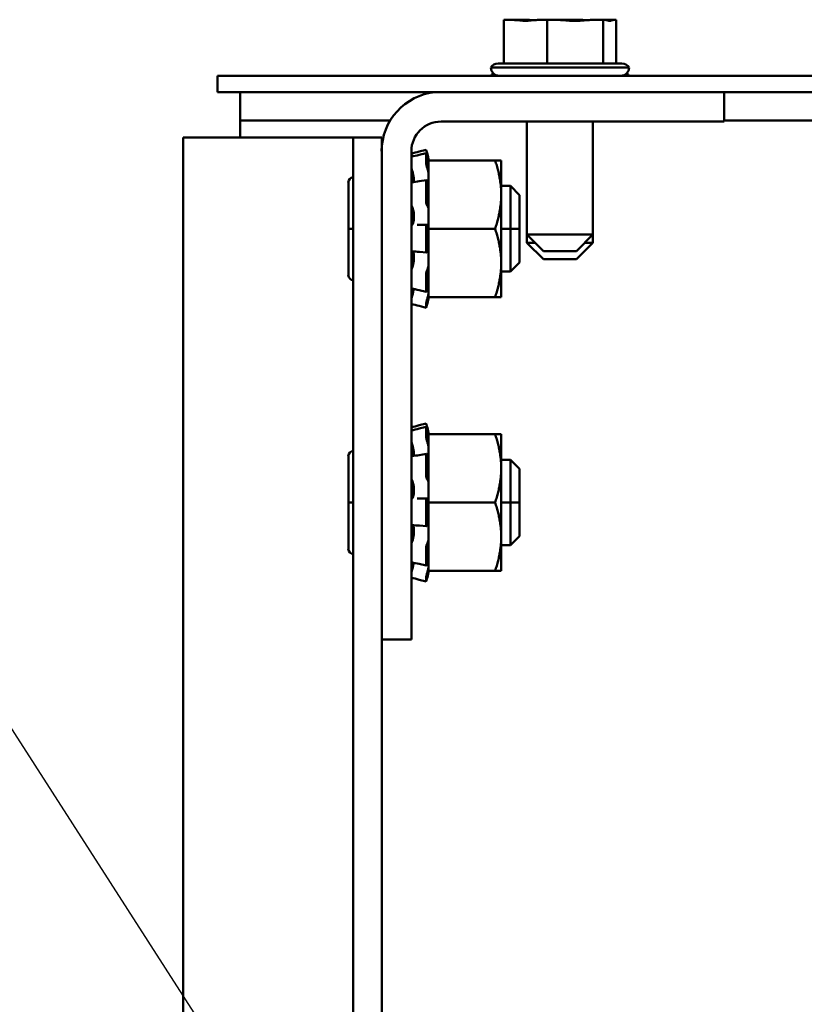
# Model space of a CAD drawing. Units: inches. Extents: x 3 to 140, y 2 to 109.
# Drawn here: x 117 to 120, y 90 to 93 of the extents above; entities that cross this region are included whole.
import ezdxf

# ---------------------------------------------------------------- set-up
doc = ezdxf.new("R2010")
doc.units = ezdxf.units.IN
doc.header["$LTSCALE"] = 6.5
doc.header["$MEASUREMENT"] = 0
doc.layers.add('Symbol (ANSI)', color=7, linetype='Continuous', lineweight=25)
doc.layers.add('Visible (ANSI)', color=7, linetype='Continuous', lineweight=50)
doc.styles.add('Note Text (ANSI)', font='tahoma.ttf')
doc.dimstyles.new('Default (ANSI)$7', dxfattribs={"dimscale": 6.5, "dimtxt": 0.12, "dimasz": 0.098425, "dimexe": 0.125, "dimexo": 0.0625, "dimgap": 0.031496, "dimtad": 0, "dimtih": 1, "dimtoh": 1, "dimrnd": 1e-08, "dimzin": 0, "dimdsep": 46, "dimtxsty": 'Note Text (ANSI)', "dimcen": 0.09, "dimdle": 0.393701, "dimclrd": 256, "dimclre": 256, "dimclrt": 256, "dimadec": 0, "dimazin": 1, "dimtfac": 1, "dimtofl": 0, "dimtmove": 0, "dimatfit": 3, "dimfxl": 1, "dimtolj": 1, "dimtzin": 4, "dimlwd": -1, "dimlwe": -1, "dimarcsym": 0})

msp = doc.modelspace()

# ---------------------------------------------------------------- linework, layer by layer
at = {"layer": 'Visible (ANSI)'}
for p, q in [((118.6483, 92.8449), (118.6312, 92.8449)), ((118.6312, 92.8449), (118.6312, 92.7149)), ((118.6919, 92.8449), (118.6645, 92.8449)), ((118.759, 92.8449), (118.7418, 92.8449)), ((118.7813, 92.8449), (118.759, 92.8449)), ((118.759, 92.8449), (118.759, 92.7149)), ((118.853, 92.8449), (118.8135, 92.8449)), ((118.9252, 92.8449), (118.9029, 92.8449)), ((118.9303, 92.8449), (118.9252, 92.8449)), ((118.9252, 92.8449), (118.9252, 92.7149)), ((118.9585, 92.8449), (118.9465, 92.8449)), ((118.9636, 92.8449), (118.9585, 92.8449)), ((118.9636, 92.8449), (118.9636, 92.7149)), ((118.5926, 92.7027), (119.0021, 92.7027)), ((118.6138, 92.7149), (118.981, 92.7149)), ((117.7818, 92.6783), (117.7818, 92.6297)), ((133.8286, 92.6783), (117.7818, 92.6783)), ((117.7818, 92.6297), (133.8286, 92.6297)), ((117.8492, 92.6297), (117.8492, 92.5452)), ((119.2841, 92.6297), (119.2841, 92.5425)), ((117.8492, 92.5452), (118.2937, 92.5452)), ((117.8492, 92.4949), (117.8492, 92.5452)), ((119.2841, 92.5425), (118.4446, 92.5425)), ((118.6995, 92.2071), (118.6995, 92.5425)), ((118.8953, 92.2071), (118.8953, 92.5425)), ((119.2841, 92.5452), (120.8323, 92.5452)), ((117.8492, 92.4949), (117.6802, 92.4949)), ((117.6802, 88.72), (117.6802, 92.4949)), ((117.8492, 92.4949), (118.0995, 92.4949)), ((118.184, 92.4949), (118.0995, 92.4949)), ((118.184, 92.4949), (118.2685, 92.4949)), ((118.184, 35.8912), (118.184, 92.4949)), ((118.2685, 92.4544), (118.2685, 92.4949)), ((118.2685, 91.0056), (118.2685, 92.4544)), ((118.3565, 92.4544), (118.3565, 91.0056)), ((118.4004, 92.459), (118.3793, 92.4534)), ((118.3793, 92.4437), (118.4005, 92.4492)), ((118.4004, 92.4191), (118.4004, 92.4488)), ((118.404, 92.4455), (118.4025, 92.4512)), ((118.4025, 92.4435), (118.404, 92.438)), ((118.4078, 92.4313), (118.404, 92.4455)), ((118.4078, 92.4313), (118.4078, 92.4313)), ((118.4078, 92.4274), (118.4078, 92.4313)), ((118.4078, 92.4274), (118.4078, 92.3575)), ((118.605, 92.4274), (118.4078, 92.4274)), ((118.6231, 92.4274), (118.605, 92.4274)), ((118.6231, 92.3259), (118.6231, 92.4274)), ((118.3575, 92.4025), (118.3565, 92.4025)), ((118.404, 92.4033), (118.4025, 92.4079)), ((118.1697, 92.3618), (118.1697, 92.2243)), ((118.364, 92.3714), (118.364, 92.3627)), ((118.38, 92.3652), (118.4012, 92.3688)), ((118.4004, 92.3048), (118.4004, 92.3655)), ((118.4025, 92.3671), (118.404, 92.3635)), ((118.4078, 92.2911), (118.4078, 92.3575)), ((118.6506, 92.3513), (118.6231, 92.3513)), ((118.6506, 92.3513), (118.6506, 92.2243)), ((118.6506, 92.2243), (118.6506, 92.3513)), ((118.6775, 92.3244), (118.6506, 92.3513)), ((118.6231, 92.1227), (118.6231, 92.3259)), ((118.6775, 92.3244), (118.6775, 92.2243)), ((118.6775, 92.3244), (118.6775, 92.2243)), ((118.404, 92.2927), (118.4025, 92.2944)), ((118.364, 92.2678), (118.364, 92.2519)), ((118.4078, 92.2911), (118.4078, 92.2243)), ((118.3812, 92.2359), (118.4024, 92.2362)), ((118.4025, 92.2362), (118.404, 92.2359)), ((118.1697, 92.2243), (118.184, 92.2243)), ((118.1697, 92.2243), (118.1697, 92.0868)), ((118.184, 92.2243), (118.1697, 92.2243)), ((118.4004, 92.1598), (118.4004, 92.2282)), ((118.4078, 92.2243), (118.4078, 92.1575)), ((118.605, 92.2243), (118.4078, 92.2243)), ((118.6506, 92.2243), (118.6231, 92.2243)), ((118.6231, 92.2243), (118.6506, 92.2243)), ((118.6775, 92.2243), (118.6506, 92.2243)), ((118.6506, 92.0973), (118.6506, 92.2243)), ((118.6506, 92.2243), (118.6506, 92.0973)), ((118.6506, 92.2243), (118.6775, 92.2243)), ((118.6775, 92.2243), (118.6775, 92.1242)), ((118.6775, 92.2243), (118.6775, 92.1242)), ((118.6995, 92.2071), (118.8953, 92.2071)), ((118.7482, 92.1583), (118.6995, 92.2071)), ((118.6995, 92.1827), (118.6995, 92.2071)), ((118.8466, 92.1583), (118.8953, 92.2071)), ((118.8953, 92.1827), (118.8953, 92.2071)), ((118.6995, 92.1827), (118.7239, 92.1827)), ((118.7482, 92.134), (118.6995, 92.1827)), ((118.8466, 92.134), (118.8953, 92.1827)), ((118.8709, 92.1827), (118.8953, 92.1827)), ((118.364, 92.1476), (118.364, 92.133)), ((118.4018, 92.1538), (118.3807, 92.1556)), ((118.404, 92.1559), (118.4025, 92.1542)), ((118.4078, 92.1568), (118.4078, 92.1575)), ((118.4078, 92.1568), (118.4078, 92.1568)), ((118.4078, 92.119), (118.4078, 92.1568)), ((118.8466, 92.1583), (118.7482, 92.1583)), ((118.4078, 92.1147), (118.4078, 92.119)), ((118.6231, 92.0212), (118.6231, 92.1227)), ((118.6775, 92.1242), (118.6506, 92.0973)), ((118.8466, 92.134), (118.7482, 92.134)), ((118.4004, 92.0394), (118.4004, 92.0894)), ((118.4025, 92.1007), (118.404, 92.1038)), ((118.4078, 92.088), (118.4078, 92.1147)), ((118.4078, 92.088), (118.4078, 92.0212)), ((118.6506, 92.0973), (118.6231, 92.0973)), ((118.3607, 92.0461), (118.3565, 92.0461)), ((118.4008, 92.0376), (118.3796, 92.0422)), ((118.404, 92.0453), (118.4025, 92.0408)), ((118.4004, 91.9896), (118.4004, 92.0022)), ((118.4025, 92.0125), (118.404, 92.0178)), ((118.404, 92.0031), (118.4025, 91.9974)), ((118.4078, 92.0173), (118.404, 92.0031)), ((118.4078, 92.0173), (118.4078, 92.0212)), ((118.605, 92.0212), (118.4078, 92.0212)), ((118.605, 92.0212), (118.6231, 92.0212)), ((118.4004, 91.9896), (118.3793, 91.9952)), ((118.4004, 91.6465), (118.3793, 91.6409)), ((118.3793, 91.6312), (118.4005, 91.6367)), ((118.4004, 91.6066), (118.4004, 91.6363)), ((118.404, 91.633), (118.4025, 91.6387)), ((118.4025, 91.631), (118.404, 91.6255)), ((118.4078, 91.6188), (118.404, 91.633)), ((118.404, 91.5908), (118.4025, 91.5954)), ((118.4078, 91.6188), (118.4078, 91.6188)), ((118.4078, 91.6149), (118.4078, 91.6188)), ((118.4078, 91.6149), (118.4078, 91.545)), ((118.605, 91.6149), (118.4078, 91.6149)), ((118.6231, 91.6149), (118.605, 91.6149)), ((118.6231, 91.5134), (118.6231, 91.6149)), ((118.3575, 91.59), (118.3565, 91.59)), ((118.1697, 91.5493), (118.1697, 91.4118)), ((118.364, 91.5589), (118.364, 91.5502)), ((118.38, 91.5527), (118.4012, 91.5563)), ((118.4004, 91.4923), (118.4004, 91.553)), ((118.4025, 91.5546), (118.404, 91.551)), ((118.4078, 91.4786), (118.4078, 91.545)), ((118.6506, 91.5388), (118.6231, 91.5388)), ((118.6506, 91.5388), (118.6506, 91.4118)), ((118.6506, 91.4118), (118.6506, 91.5388)), ((118.6775, 91.5119), (118.6506, 91.5388)), ((118.6231, 91.3102), (118.6231, 91.5134)), ((118.6775, 91.5119), (118.6775, 91.4118)), ((118.6775, 91.5119), (118.6775, 91.4118)), ((118.404, 91.4802), (118.4025, 91.4819)), ((118.4078, 91.4786), (118.4078, 91.4118)), ((118.364, 91.4553), (118.364, 91.4394)), ((118.3812, 91.4234), (118.4024, 91.4237)), ((118.4004, 91.3473), (118.4004, 91.4157)), ((118.4025, 91.4237), (118.404, 91.4234)), ((118.1697, 91.4118), (118.184, 91.4118)), ((118.1697, 91.4118), (118.1697, 91.2743)), ((118.184, 91.4118), (118.1697, 91.4118)), ((118.4078, 91.4118), (118.4078, 91.345)), ((118.605, 91.4118), (118.4078, 91.4118)), ((118.6506, 91.4118), (118.6231, 91.4118)), ((118.6231, 91.4118), (118.6506, 91.4118)), ((118.6775, 91.4118), (118.6506, 91.4118)), ((118.6506, 91.2848), (118.6506, 91.4118)), ((118.6506, 91.4118), (118.6506, 91.2848)), ((118.6506, 91.4118), (118.6775, 91.4118)), ((118.6775, 91.4118), (118.6775, 91.3117)), ((118.6775, 91.4118), (118.6775, 91.3117)), ((118.364, 91.3351), (118.364, 91.3205)), ((118.4018, 91.3413), (118.3807, 91.3431)), ((118.404, 91.3434), (118.4025, 91.3417)), ((118.4078, 91.3443), (118.4078, 91.345)), ((118.4078, 91.3443), (118.4078, 91.3443)), ((118.4078, 91.3065), (118.4078, 91.3443)), ((118.4078, 91.3022), (118.4078, 91.3065)), ((118.4078, 91.2755), (118.4078, 91.3022)), ((118.6231, 91.2087), (118.6231, 91.3102)), ((118.6775, 91.3117), (118.6506, 91.2848)), ((118.4004, 91.2269), (118.4004, 91.2769)), ((118.4025, 91.2882), (118.404, 91.2913)), ((118.4078, 91.2755), (118.4078, 91.2087)), ((118.6506, 91.2848), (118.6231, 91.2848)), ((118.3607, 91.2336), (118.3565, 91.2336)), ((118.4008, 91.2251), (118.3796, 91.2297)), ((118.404, 91.2328), (118.4025, 91.2283)), ((118.4004, 91.1771), (118.3793, 91.1827)), ((118.4004, 91.1771), (118.4004, 91.1897)), ((118.4025, 91.2), (118.404, 91.2053)), ((118.404, 91.1906), (118.4025, 91.1849)), ((118.4078, 91.2048), (118.404, 91.1906)), ((118.4078, 91.2048), (118.4078, 91.2087)), ((118.605, 91.2087), (118.4078, 91.2087)), ((118.605, 91.2087), (118.6231, 91.2087)), ((118.2685, 70.3), (118.2685, 91.0056)), ((118.3565, 91.0056), (118.2685, 91.0056))]:
    msp.add_line(p, q, dxfattribs=at)
for centre, radius, start, end in [((118.6138, 92.6905), 0.0244, 90, 150), ((118.617, 92.7027), 0.0244, 180, 270), ((118.9778, 92.7027), 0.0244, 270, 0), ((118.981, 92.6905), 0.0244, 30, 90), ((118.6138, 92.6661), 0.0244, 126.0464, 150), ((118.981, 92.6661), 0.0244, 30, 53.9536), ((118.4446, 92.4544), 0.1762, 95.5052, 180), ((118.4446, 92.4544), 0.0881, 90, 180), ((118.1849, 92.3618), 0.0153, 93.6597, 180), ((118.1849, 92.3618), 0.0153, 180, 180.0059), ((118.1849, 92.0868), 0.0153, 180, 266.3403), ((118.1849, 92.0868), 0.0153, 179.9941, 180), ((118.1849, 91.5493), 0.0153, 93.6597, 180), ((118.1849, 91.5493), 0.0153, 180, 180.0059), ((118.1849, 91.2743), 0.0153, 180, 266.3403), ((118.1849, 91.2743), 0.0153, 179.9941, 180)]:
    msp.add_arc(centre, radius, start, end, dxfattribs=at)
for points, knots in [([(118.6483, 92.8449), (118.6529, 92.8449), (118.6584, 92.8444), (118.673, 92.8429), (118.685, 92.8412), (118.6951, 92.8412), (118.7051, 92.8412), (118.7171, 92.8429), (118.7317, 92.8444), (118.7372, 92.8449), (118.7418, 92.8449)], [-0.1870986, -0.1870986, -0.1870986, -0.1870986, -0.1282749, -0.1282749, 0, 0, 0, 0.1282749, 0.1282749, 0.1870986, 0.1870986, 0.1870986, 0.1870986]), ([(118.7201, 92.8432), (118.717, 92.8434), (118.714, 92.8437), (118.7051, 92.8444), (118.6979, 92.8449), (118.6919, 92.8449)], [0.09948687, 0.09948687, 0.09948687, 0.09948687, 0.12827492, 0.12827492, 0.1870986, 0.1870986, 0.1870986, 0.1870986]), ([(118.7813, 92.8449), (118.7873, 92.8449), (118.7944, 92.8444), (118.8134, 92.8429), (118.829, 92.8412), (118.8421, 92.8412), (118.8551, 92.8412), (118.8707, 92.8429), (118.8897, 92.8444), (118.8969, 92.8449), (118.9029, 92.8449)], [-0.1870986, -0.1870986, -0.1870986, -0.1870986, -0.1282749, -0.1282749, 0, 0, 0, 0.1282749, 0.1282749, 0.1870986, 0.1870986, 0.1870986, 0.1870986]), ([(118.8747, 92.8432), (118.8723, 92.8434), (118.8699, 92.8437), (118.8631, 92.8444), (118.8576, 92.8449), (118.853, 92.8449)], [0.09948687, 0.09948687, 0.09948687, 0.09948687, 0.12827492, 0.12827492, 0.1870986, 0.1870986, 0.1870986, 0.1870986]), ([(118.9303, 92.8449), (118.9317, 92.8449), (118.9334, 92.8444), (118.9378, 92.8429), (118.9414, 92.8412), (118.9444, 92.8412), (118.9474, 92.8412), (118.951, 92.8429), (118.9554, 92.8444), (118.9571, 92.8449), (118.9585, 92.8449)], [-0.1870986, -0.1870986, -0.1870986, -0.1870986, -0.1282749, -0.1282749, 0, 0, 0, 0.1282749, 0.1282749, 0.1870986, 0.1870986, 0.1870986, 0.1870986]), ([(118.3583, 92.4407), (118.3581, 92.4416), (118.3579, 92.4424), (118.3574, 92.4441), (118.3572, 92.4449), (118.3569, 92.4461), (118.3567, 92.4466), (118.3566, 92.4472), (118.3565, 92.4473), (118.3565, 92.4473)], [0, 0, 0, 0, 0.00859945, 0.00859945, 0.01840172, 0.01840172, 0.02821181, 0.02821181, 0.03593854, 0.03593854, 0.03593854, 0.03593854]), ([(118.4004, 92.459), (118.4004, 92.459), (118.4004, 92.4589), (118.4006, 92.4581), (118.4008, 92.4575), (118.4012, 92.4561), (118.4014, 92.4552), (118.4019, 92.4533), (118.4022, 92.4522), (118.4025, 92.4512)], [-0.03828151, -0.03828151, -0.03828151, -0.03828151, -0.0293661, -0.0293661, -0.01957728, -0.01957728, -0.00978864, -0.00978864, 0, 0, 0, 0]), ([(118.4025, 92.4435), (118.4022, 92.4444), (118.4019, 92.4454), (118.4014, 92.4471), (118.4012, 92.4478), (118.4008, 92.4487), (118.4006, 92.4491), (118.4004, 92.4493), (118.4004, 92.4491), (118.4004, 92.4488)], [-0.1530952, -0.1530952, -0.1530952, -0.1530952, -0.14330656, -0.14330656, -0.13351792, -0.13351792, -0.12372911, -0.12372911, -0.11394031, -0.11394031, -0.11394031, -0.11394031]), ([(118.4078, 92.4313), (118.4075, 92.4326), (118.4071, 92.4339), (118.4059, 92.4386), (118.4049, 92.4422), (118.404, 92.4455)], [-0.34902268, -0.34902268, -0.34902268, -0.34902268, -0.3360897, -0.3360897, -0.3035424, -0.3035424, -0.3035424, -0.3035424]), ([(118.404, 92.438), (118.4049, 92.4347), (118.4059, 92.4314), (118.4071, 92.4273), (118.4075, 92.4262), (118.4078, 92.4252)], [-0.5587079, -0.5587079, -0.5587079, -0.5587079, -0.5261606, -0.5261606, -0.51322763, -0.51322763, -0.51322763, -0.51322763]), ([(118.3583, 92.3991), (118.3581, 92.3999), (118.3579, 92.4008), (118.3574, 92.4027), (118.3572, 92.4037), (118.3569, 92.4057), (118.3567, 92.4066), (118.3566, 92.4082), (118.3565, 92.4088), (118.3565, 92.4093)], [0, 0, 0, 0, 0.00859945, 0.00859945, 0.01840172, 0.01840172, 0.02821181, 0.02821181, 0.03680973, 0.03680973, 0.03680973, 0.03680973]), ([(118.4004, 92.4191), (118.4004, 92.4185), (118.4004, 92.4178), (118.4006, 92.4159), (118.4008, 92.4149), (118.4012, 92.4129), (118.4014, 92.4118), (118.4019, 92.4097), (118.4022, 92.4087), (118.4025, 92.4079)], [-0.0391549, -0.0391549, -0.0391549, -0.0391549, -0.0293661, -0.0293661, -0.01957728, -0.01957728, -0.00978864, -0.00978864, 0, 0, 0, 0]), ([(118.3583, 92.3991), (118.3588, 92.3975), (118.3593, 92.3957), (118.3607, 92.3903), (118.3615, 92.3867), (118.3628, 92.38), (118.3634, 92.3766), (118.3639, 92.3727), (118.3639, 92.372), (118.364, 92.3714)], [0.31874729, 0.31874729, 0.31874729, 0.31874729, 0.3360897, 0.3360897, 0.368637, 0.368637, 0.39988107, 0.39988107, 0.40654747, 0.40654747, 0.40654747, 0.40654747]), ([(118.4078, 92.3896), (118.4075, 92.391), (118.4071, 92.3924), (118.4059, 92.3973), (118.4049, 92.4006), (118.404, 92.4033)], [-0.34902268, -0.34902268, -0.34902268, -0.34902268, -0.3360897, -0.3360897, -0.3035424, -0.3035424, -0.3035424, -0.3035424]), ([(118.3565, 92.3585), (118.3565, 92.3592), (118.3566, 92.3599), (118.3567, 92.361), (118.3569, 92.3614), (118.3571, 92.3617), (118.3572, 92.3618), (118.3573, 92.3618)], [0, 0, 0, 0, 0.0085914, 0.0085914, 0.01840146, 0.01840146, 0.02331253, 0.02331253, 0.02331253, 0.02331253]), ([(118.4025, 92.3671), (118.4022, 92.3677), (118.4019, 92.3682), (118.4014, 92.3688), (118.4012, 92.3688), (118.4008, 92.3686), (118.4006, 92.3682), (118.4004, 92.3671), (118.4004, 92.3663), (118.4004, 92.3655)], [-0.1530952, -0.1530952, -0.1530952, -0.1530952, -0.14330656, -0.14330656, -0.13351792, -0.13351792, -0.12372911, -0.12372911, -0.11394031, -0.11394031, -0.11394031, -0.11394031]), ([(118.404, 92.3635), (118.4049, 92.3614), (118.4059, 92.3596), (118.4071, 92.358), (118.4075, 92.3577), (118.4078, 92.3575)], [-0.5587079, -0.5587079, -0.5587079, -0.5587079, -0.5261606, -0.5261606, -0.51322763, -0.51322763, -0.51322763, -0.51322763]), ([(118.3583, 92.2908), (118.3581, 92.2912), (118.3579, 92.2917), (118.3574, 92.2932), (118.3572, 92.294), (118.3569, 92.296), (118.3567, 92.297), (118.3566, 92.299), (118.3565, 92.2999), (118.3565, 92.3007)], [0, 0, 0, 0, 0.00859945, 0.00859945, 0.01840172, 0.01840172, 0.02821181, 0.02821181, 0.03680973, 0.03680973, 0.03680973, 0.03680973]), ([(118.4004, 92.3048), (118.4004, 92.3038), (118.4004, 92.3027), (118.4006, 92.3005), (118.4008, 92.2994), (118.4012, 92.2976), (118.4014, 92.2967), (118.4019, 92.2953), (118.4022, 92.2947), (118.4025, 92.2944)], [-0.0391549, -0.0391549, -0.0391549, -0.0391549, -0.0293661, -0.0293661, -0.01957728, -0.01957728, -0.00978864, -0.00978864, 0, 0, 0, 0]), ([(118.4078, 92.2848), (118.4075, 92.2858), (118.4071, 92.2868), (118.4059, 92.2899), (118.4049, 92.2916), (118.404, 92.2927)], [-0.34902268, -0.34902268, -0.34902268, -0.34902268, -0.3360897, -0.3360897, -0.3035424, -0.3035424, -0.3035424, -0.3035424]), ([(118.3583, 92.2908), (118.3588, 92.2899), (118.3593, 92.2889), (118.3607, 92.2854), (118.3615, 92.2826), (118.3628, 92.2769), (118.3634, 92.2735), (118.3639, 92.2693), (118.3639, 92.2685), (118.364, 92.2678)], [0.31874729, 0.31874729, 0.31874729, 0.31874729, 0.3360897, 0.3360897, 0.368637, 0.368637, 0.39988107, 0.39988107, 0.40654747, 0.40654747, 0.40654747, 0.40654747]), ([(118.3565, 92.2281), (118.3565, 92.229), (118.3566, 92.2299), (118.3567, 92.2317), (118.3569, 92.2326), (118.3572, 92.2342), (118.3574, 92.2348), (118.3579, 92.2357), (118.3581, 92.2359), (118.3583, 92.236)], [0, 0, 0, 0, 0.0085914, 0.0085914, 0.01840146, 0.01840146, 0.02820421, 0.02820421, 0.03681057, 0.03681057, 0.03681057, 0.03681057]), ([(118.364, 92.2519), (118.3639, 92.2513), (118.3639, 92.2506), (118.3634, 92.2469), (118.3628, 92.2443), (118.3615, 92.2401), (118.3607, 92.2383), (118.3593, 92.2366), (118.3588, 92.2362), (118.3583, 92.236)], [0.45570283, 0.45570283, 0.45570283, 0.45570283, 0.46236923, 0.46236923, 0.49361331, 0.49361331, 0.5261606, 0.5261606, 0.54350301, 0.54350301, 0.54350301, 0.54350301]), ([(118.4025, 92.2362), (118.4022, 92.2362), (118.4019, 92.2361), (118.4014, 92.2353), (118.4012, 92.2347), (118.4008, 92.2333), (118.4006, 92.2324), (118.4004, 92.2303), (118.4004, 92.2292), (118.4004, 92.2282)], [-0.1530952, -0.1530952, -0.1530952, -0.1530952, -0.14330656, -0.14330656, -0.13351792, -0.13351792, -0.12372911, -0.12372911, -0.11394031, -0.11394031, -0.11394031, -0.11394031]), ([(118.404, 92.2359), (118.4049, 92.2357), (118.4059, 92.2361), (118.4071, 92.2377), (118.4075, 92.2382), (118.4078, 92.2388)], [-0.5587079, -0.5587079, -0.5587079, -0.5587079, -0.5261606, -0.5261606, -0.51322763, -0.51322763, -0.51322763, -0.51322763]), ([(118.358, 92.157), (118.3579, 92.157), (118.3578, 92.157), (118.3574, 92.1573), (118.3572, 92.1577), (118.3569, 92.1589), (118.3567, 92.1596), (118.3566, 92.1612), (118.3565, 92.162), (118.3565, 92.1629)], [0.00390513, 0.00390513, 0.00390513, 0.00390513, 0.00859945, 0.00859945, 0.01840172, 0.01840172, 0.02821181, 0.02821181, 0.03680973, 0.03680973, 0.03680973, 0.03680973]), ([(118.3608, 92.1568), (118.3613, 92.1564), (118.3618, 92.1558), (118.3628, 92.1536), (118.3634, 92.1517), (118.3639, 92.1487), (118.3639, 92.1481), (118.364, 92.1476)], [0.34851192, 0.34851192, 0.34851192, 0.34851192, 0.368637, 0.368637, 0.39988107, 0.39988107, 0.40654747, 0.40654747, 0.40654747, 0.40654747]), ([(118.4004, 92.1598), (118.4004, 92.1588), (118.4004, 92.1578), (118.4006, 92.156), (118.4008, 92.1553), (118.4012, 92.1543), (118.4014, 92.154), (118.4019, 92.1538), (118.4022, 92.1539), (118.4025, 92.1542)], [-0.0391549, -0.0391549, -0.0391549, -0.0391549, -0.0293661, -0.0293661, -0.01957728, -0.01957728, -0.00978864, -0.00978864, 0, 0, 0, 0]), ([(118.4078, 92.1568), (118.4075, 92.1571), (118.4071, 92.1573), (118.4059, 92.1575), (118.4049, 92.157), (118.404, 92.1559)], [-0.34902268, -0.34902268, -0.34902268, -0.34902268, -0.3360897, -0.3360897, -0.3035424, -0.3035424, -0.3035424, -0.3035424]), ([(118.364, 92.133), (118.3639, 92.1323), (118.3639, 92.1315), (118.3634, 92.1273), (118.3628, 92.1237), (118.3615, 92.1173), (118.3607, 92.1139), (118.3593, 92.1095), (118.3588, 92.1081), (118.3583, 92.1068)], [0.45570283, 0.45570283, 0.45570283, 0.45570283, 0.46236923, 0.46236923, 0.49361331, 0.49361331, 0.5261606, 0.5261606, 0.54350301, 0.54350301, 0.54350301, 0.54350301]), ([(118.3565, 92.0962), (118.3565, 92.097), (118.3566, 92.0978), (118.3567, 92.0997), (118.3569, 92.1007), (118.3572, 92.1028), (118.3574, 92.1038), (118.3579, 92.1055), (118.3581, 92.1062), (118.3583, 92.1068)], [0, 0, 0, 0, 0.0085914, 0.0085914, 0.01840146, 0.01840146, 0.02820421, 0.02820421, 0.03681057, 0.03681057, 0.03681057, 0.03681057]), ([(118.4025, 92.1007), (118.4022, 92.1002), (118.4019, 92.0994), (118.4014, 92.0976), (118.4012, 92.0966), (118.4008, 92.0946), (118.4006, 92.0935), (118.4004, 92.0913), (118.4004, 92.0903), (118.4004, 92.0894)], [-0.1530952, -0.1530952, -0.1530952, -0.1530952, -0.14330656, -0.14330656, -0.13351792, -0.13351792, -0.12372911, -0.12372911, -0.11394031, -0.11394031, -0.11394031, -0.11394031]), ([(118.404, 92.1038), (118.4049, 92.1056), (118.4059, 92.1081), (118.4071, 92.1122), (118.4075, 92.1134), (118.4078, 92.1147)], [-0.5587079, -0.5587079, -0.5587079, -0.5587079, -0.5261606, -0.5261606, -0.51322763, -0.51322763, -0.51322763, -0.51322763]), ([(118.3569, 92.0468), (118.3568, 92.0468), (118.3567, 92.047), (118.3566, 92.0475), (118.3565, 92.048), (118.3565, 92.0486)], [0.02022853, 0.02022853, 0.02022853, 0.02022853, 0.02821181, 0.02821181, 0.03680973, 0.03680973, 0.03680973, 0.03680973]), ([(118.3575, 92.0461), (118.3573, 92.0453), (118.3572, 92.0446), (118.3569, 92.0429), (118.3567, 92.042), (118.3566, 92.0404), (118.3565, 92.0398), (118.3565, 92.0393)], [0.01140041, 0.01140041, 0.01140041, 0.01140041, 0.01840172, 0.01840172, 0.02821181, 0.02821181, 0.03680973, 0.03680973, 0.03680973, 0.03680973]), ([(118.3635, 92.0455), (118.3631, 92.0433), (118.3627, 92.0409), (118.3615, 92.0353), (118.3607, 92.0317), (118.3593, 92.0262), (118.3588, 92.0243), (118.3583, 92.0224)], [0.46919904, 0.46919904, 0.46919904, 0.46919904, 0.49361331, 0.49361331, 0.5261606, 0.5261606, 0.54350301, 0.54350301, 0.54350301, 0.54350301]), ([(118.4004, 92.0394), (118.4004, 92.0387), (118.4004, 92.0382), (118.4006, 92.0376), (118.4008, 92.0375), (118.4012, 92.0378), (118.4014, 92.0381), (118.4019, 92.0392), (118.4022, 92.0399), (118.4025, 92.0408)], [-0.0391549, -0.0391549, -0.0391549, -0.0391549, -0.0293661, -0.0293661, -0.01957728, -0.01957728, -0.00978864, -0.00978864, 0, 0, 0, 0]), ([(118.4078, 92.0547), (118.4075, 92.0541), (118.4071, 92.0534), (118.4059, 92.0506), (118.4049, 92.0481), (118.404, 92.0453)], [-0.34902268, -0.34902268, -0.34902268, -0.34902268, -0.3360897, -0.3360897, -0.3035424, -0.3035424, -0.3035424, -0.3035424]), ([(118.404, 92.0178), (118.4049, 92.0209), (118.4059, 92.0245), (118.4071, 92.0295), (118.4075, 92.031), (118.4078, 92.0324)], [-0.5587079, -0.5587079, -0.5587079, -0.5587079, -0.5261606, -0.5261606, -0.51322763, -0.51322763, -0.51322763, -0.51322763]), ([(118.3565, 92.0133), (118.3565, 92.0136), (118.3566, 92.014), (118.3567, 92.0152), (118.3569, 92.016), (118.3572, 92.0178), (118.3574, 92.0188), (118.3579, 92.0207), (118.3581, 92.0216), (118.3583, 92.0224)], [0, 0, 0, 0, 0.0085914, 0.0085914, 0.01840146, 0.01840146, 0.02820421, 0.02820421, 0.03681057, 0.03681057, 0.03681057, 0.03681057]), ([(118.4025, 92.0125), (118.4022, 92.0116), (118.4019, 92.0105), (118.4014, 92.0083), (118.4012, 92.0073), (118.4008, 92.0054), (118.4006, 92.0045), (118.4004, 92.0031), (118.4004, 92.0025), (118.4004, 92.0022)], [-0.1530952, -0.1530952, -0.1530952, -0.1530952, -0.14330656, -0.14330656, -0.13351792, -0.13351792, -0.12372911, -0.12372911, -0.11394031, -0.11394031, -0.11394031, -0.11394031]), ([(118.4004, 91.9896), (118.4004, 91.9896), (118.4004, 91.9897), (118.4006, 91.9905), (118.4008, 91.9911), (118.4012, 91.9925), (118.4014, 91.9934), (118.4019, 91.9953), (118.4022, 91.9964), (118.4025, 91.9974)], [-0.0391549, -0.0391549, -0.0391549, -0.0391549, -0.0293661, -0.0293661, -0.01957728, -0.01957728, -0.00978864, -0.00978864, 0, 0, 0, 0]), ([(118.3583, 91.6282), (118.3581, 91.6291), (118.3579, 91.6299), (118.3574, 91.6316), (118.3572, 91.6324), (118.3569, 91.6336), (118.3567, 91.6341), (118.3566, 91.6347), (118.3565, 91.6348), (118.3565, 91.6348)], [0, 0, 0, 0, 0.00859945, 0.00859945, 0.01840172, 0.01840172, 0.02821181, 0.02821181, 0.03593854, 0.03593854, 0.03593854, 0.03593854]), ([(118.4004, 91.6465), (118.4004, 91.6465), (118.4004, 91.6464), (118.4006, 91.6456), (118.4008, 91.645), (118.4012, 91.6436), (118.4014, 91.6427), (118.4019, 91.6408), (118.4022, 91.6397), (118.4025, 91.6387)], [-0.03828151, -0.03828151, -0.03828151, -0.03828151, -0.0293661, -0.0293661, -0.01957728, -0.01957728, -0.00978864, -0.00978864, 0, 0, 0, 0]), ([(118.4025, 91.631), (118.4022, 91.6319), (118.4019, 91.6329), (118.4014, 91.6346), (118.4012, 91.6353), (118.4008, 91.6362), (118.4006, 91.6366), (118.4004, 91.6368), (118.4004, 91.6366), (118.4004, 91.6363)], [-0.1530952, -0.1530952, -0.1530952, -0.1530952, -0.14330656, -0.14330656, -0.13351792, -0.13351792, -0.12372911, -0.12372911, -0.11394031, -0.11394031, -0.11394031, -0.11394031]), ([(118.4078, 91.6188), (118.4075, 91.6201), (118.4071, 91.6214), (118.4059, 91.6261), (118.4049, 91.6297), (118.404, 91.633)], [-0.34902268, -0.34902268, -0.34902268, -0.34902268, -0.3360897, -0.3360897, -0.3035424, -0.3035424, -0.3035424, -0.3035424]), ([(118.404, 91.6255), (118.4049, 91.6222), (118.4059, 91.6189), (118.4071, 91.6148), (118.4075, 91.6137), (118.4078, 91.6127)], [-0.5587079, -0.5587079, -0.5587079, -0.5587079, -0.5261606, -0.5261606, -0.51322763, -0.51322763, -0.51322763, -0.51322763]), ([(118.3583, 91.5866), (118.3581, 91.5874), (118.3579, 91.5883), (118.3574, 91.5902), (118.3572, 91.5912), (118.3569, 91.5932), (118.3567, 91.5941), (118.3566, 91.5957), (118.3565, 91.5963), (118.3565, 91.5968)], [0, 0, 0, 0, 0.00859945, 0.00859945, 0.01840172, 0.01840172, 0.02821181, 0.02821181, 0.03680973, 0.03680973, 0.03680973, 0.03680973]), ([(118.4004, 91.6066), (118.4004, 91.606), (118.4004, 91.6053), (118.4006, 91.6034), (118.4008, 91.6024), (118.4012, 91.6004), (118.4014, 91.5993), (118.4019, 91.5972), (118.4022, 91.5962), (118.4025, 91.5954)], [-0.0391549, -0.0391549, -0.0391549, -0.0391549, -0.0293661, -0.0293661, -0.01957728, -0.01957728, -0.00978864, -0.00978864, 0, 0, 0, 0]), ([(118.4078, 91.5771), (118.4075, 91.5785), (118.4071, 91.5799), (118.4059, 91.5848), (118.4049, 91.5881), (118.404, 91.5908)], [-0.34902268, -0.34902268, -0.34902268, -0.34902268, -0.3360897, -0.3360897, -0.3035424, -0.3035424, -0.3035424, -0.3035424]), ([(118.3583, 91.5866), (118.3588, 91.585), (118.3593, 91.5832), (118.3607, 91.5778), (118.3615, 91.5742), (118.3628, 91.5675), (118.3634, 91.5641), (118.3639, 91.5602), (118.3639, 91.5595), (118.364, 91.5589)], [0.31874729, 0.31874729, 0.31874729, 0.31874729, 0.3360897, 0.3360897, 0.368637, 0.368637, 0.39988107, 0.39988107, 0.40654747, 0.40654747, 0.40654747, 0.40654747]), ([(118.3565, 91.546), (118.3565, 91.5467), (118.3566, 91.5474), (118.3567, 91.5485), (118.3569, 91.5489), (118.3571, 91.5492), (118.3572, 91.5493), (118.3573, 91.5493)], [0, 0, 0, 0, 0.0085914, 0.0085914, 0.01840146, 0.01840146, 0.02331253, 0.02331253, 0.02331253, 0.02331253]), ([(118.4025, 91.5546), (118.4022, 91.5552), (118.4019, 91.5557), (118.4014, 91.5563), (118.4012, 91.5563), (118.4008, 91.5561), (118.4006, 91.5557), (118.4004, 91.5546), (118.4004, 91.5538), (118.4004, 91.553)], [-0.1530952, -0.1530952, -0.1530952, -0.1530952, -0.14330656, -0.14330656, -0.13351792, -0.13351792, -0.12372911, -0.12372911, -0.11394031, -0.11394031, -0.11394031, -0.11394031]), ([(118.404, 91.551), (118.4049, 91.5489), (118.4059, 91.5471), (118.4071, 91.5455), (118.4075, 91.5452), (118.4078, 91.545)], [-0.5587079, -0.5587079, -0.5587079, -0.5587079, -0.5261606, -0.5261606, -0.51322763, -0.51322763, -0.51322763, -0.51322763]), ([(118.3583, 91.4783), (118.3581, 91.4787), (118.3579, 91.4792), (118.3574, 91.4807), (118.3572, 91.4815), (118.3569, 91.4835), (118.3567, 91.4845), (118.3566, 91.4865), (118.3565, 91.4874), (118.3565, 91.4882)], [0, 0, 0, 0, 0.00859945, 0.00859945, 0.01840172, 0.01840172, 0.02821181, 0.02821181, 0.03680973, 0.03680973, 0.03680973, 0.03680973]), ([(118.3583, 91.4783), (118.3588, 91.4774), (118.3593, 91.4764), (118.3607, 91.4729), (118.3615, 91.4701), (118.3628, 91.4644), (118.3634, 91.461), (118.3639, 91.4568), (118.3639, 91.456), (118.364, 91.4553)], [0.31874729, 0.31874729, 0.31874729, 0.31874729, 0.3360897, 0.3360897, 0.368637, 0.368637, 0.39988107, 0.39988107, 0.40654747, 0.40654747, 0.40654747, 0.40654747]), ([(118.4004, 91.4923), (118.4004, 91.4913), (118.4004, 91.4902), (118.4006, 91.488), (118.4008, 91.4869), (118.4012, 91.4851), (118.4014, 91.4842), (118.4019, 91.4828), (118.4022, 91.4822), (118.4025, 91.4819)], [-0.0391549, -0.0391549, -0.0391549, -0.0391549, -0.0293661, -0.0293661, -0.01957728, -0.01957728, -0.00978864, -0.00978864, 0, 0, 0, 0]), ([(118.4078, 91.4723), (118.4075, 91.4733), (118.4071, 91.4743), (118.4059, 91.4774), (118.4049, 91.4791), (118.404, 91.4802)], [-0.34902268, -0.34902268, -0.34902268, -0.34902268, -0.3360897, -0.3360897, -0.3035424, -0.3035424, -0.3035424, -0.3035424]), ([(118.3565, 91.4156), (118.3565, 91.4165), (118.3566, 91.4174), (118.3567, 91.4192), (118.3569, 91.4201), (118.3572, 91.4217), (118.3574, 91.4223), (118.3579, 91.4232), (118.3581, 91.4234), (118.3583, 91.4235)], [0, 0, 0, 0, 0.0085914, 0.0085914, 0.01840146, 0.01840146, 0.02820421, 0.02820421, 0.03681057, 0.03681057, 0.03681057, 0.03681057]), ([(118.364, 91.4394), (118.3639, 91.4388), (118.3639, 91.4381), (118.3634, 91.4344), (118.3628, 91.4318), (118.3615, 91.4276), (118.3607, 91.4258), (118.3593, 91.4241), (118.3588, 91.4237), (118.3583, 91.4235)], [0.45570283, 0.45570283, 0.45570283, 0.45570283, 0.46236923, 0.46236923, 0.49361331, 0.49361331, 0.5261606, 0.5261606, 0.54350301, 0.54350301, 0.54350301, 0.54350301]), ([(118.4025, 91.4237), (118.4022, 91.4237), (118.4019, 91.4236), (118.4014, 91.4228), (118.4012, 91.4222), (118.4008, 91.4208), (118.4006, 91.4199), (118.4004, 91.4178), (118.4004, 91.4167), (118.4004, 91.4157)], [-0.1530952, -0.1530952, -0.1530952, -0.1530952, -0.14330656, -0.14330656, -0.13351792, -0.13351792, -0.12372911, -0.12372911, -0.11394031, -0.11394031, -0.11394031, -0.11394031]), ([(118.404, 91.4234), (118.4049, 91.4232), (118.4059, 91.4236), (118.4071, 91.4252), (118.4075, 91.4257), (118.4078, 91.4263)], [-0.5587079, -0.5587079, -0.5587079, -0.5587079, -0.5261606, -0.5261606, -0.51322763, -0.51322763, -0.51322763, -0.51322763]), ([(118.358, 91.3445), (118.3579, 91.3445), (118.3578, 91.3445), (118.3574, 91.3448), (118.3572, 91.3452), (118.3569, 91.3464), (118.3567, 91.3471), (118.3566, 91.3487), (118.3565, 91.3495), (118.3565, 91.3504)], [0.00390513, 0.00390513, 0.00390513, 0.00390513, 0.00859945, 0.00859945, 0.01840172, 0.01840172, 0.02821181, 0.02821181, 0.03680973, 0.03680973, 0.03680973, 0.03680973]), ([(118.3608, 91.3443), (118.3613, 91.3439), (118.3618, 91.3433), (118.3628, 91.3411), (118.3634, 91.3392), (118.3639, 91.3362), (118.3639, 91.3356), (118.364, 91.3351)], [0.34851192, 0.34851192, 0.34851192, 0.34851192, 0.368637, 0.368637, 0.39988107, 0.39988107, 0.40654747, 0.40654747, 0.40654747, 0.40654747]), ([(118.4004, 91.3473), (118.4004, 91.3463), (118.4004, 91.3453), (118.4006, 91.3435), (118.4008, 91.3428), (118.4012, 91.3418), (118.4014, 91.3415), (118.4019, 91.3413), (118.4022, 91.3414), (118.4025, 91.3417)], [-0.0391549, -0.0391549, -0.0391549, -0.0391549, -0.0293661, -0.0293661, -0.01957728, -0.01957728, -0.00978864, -0.00978864, 0, 0, 0, 0]), ([(118.4078, 91.3443), (118.4075, 91.3446), (118.4071, 91.3448), (118.4059, 91.345), (118.4049, 91.3445), (118.404, 91.3434)], [-0.34902268, -0.34902268, -0.34902268, -0.34902268, -0.3360897, -0.3360897, -0.3035424, -0.3035424, -0.3035424, -0.3035424]), ([(118.364, 91.3205), (118.3639, 91.3198), (118.3639, 91.319), (118.3634, 91.3148), (118.3628, 91.3112), (118.3615, 91.3048), (118.3607, 91.3014), (118.3593, 91.297), (118.3588, 91.2956), (118.3583, 91.2943)], [0.45570283, 0.45570283, 0.45570283, 0.45570283, 0.46236923, 0.46236923, 0.49361331, 0.49361331, 0.5261606, 0.5261606, 0.54350301, 0.54350301, 0.54350301, 0.54350301]), ([(118.404, 91.2913), (118.4049, 91.2931), (118.4059, 91.2956), (118.4071, 91.2997), (118.4075, 91.3009), (118.4078, 91.3022)], [-0.5587079, -0.5587079, -0.5587079, -0.5587079, -0.5261606, -0.5261606, -0.51322763, -0.51322763, -0.51322763, -0.51322763]), ([(118.3565, 91.2837), (118.3565, 91.2845), (118.3566, 91.2853), (118.3567, 91.2872), (118.3569, 91.2882), (118.3572, 91.2903), (118.3574, 91.2913), (118.3579, 91.293), (118.3581, 91.2937), (118.3583, 91.2943)], [0, 0, 0, 0, 0.0085914, 0.0085914, 0.01840146, 0.01840146, 0.02820421, 0.02820421, 0.03681057, 0.03681057, 0.03681057, 0.03681057]), ([(118.4025, 91.2882), (118.4022, 91.2877), (118.4019, 91.2869), (118.4014, 91.2851), (118.4012, 91.2841), (118.4008, 91.2821), (118.4006, 91.281), (118.4004, 91.2788), (118.4004, 91.2778), (118.4004, 91.2769)], [-0.1530952, -0.1530952, -0.1530952, -0.1530952, -0.14330656, -0.14330656, -0.13351792, -0.13351792, -0.12372911, -0.12372911, -0.11394031, -0.11394031, -0.11394031, -0.11394031]), ([(118.4078, 91.2422), (118.4075, 91.2416), (118.4071, 91.2409), (118.4059, 91.2381), (118.4049, 91.2356), (118.404, 91.2328)], [-0.34902268, -0.34902268, -0.34902268, -0.34902268, -0.3360897, -0.3360897, -0.3035424, -0.3035424, -0.3035424, -0.3035424]), ([(118.3569, 91.2343), (118.3568, 91.2343), (118.3567, 91.2345), (118.3566, 91.235), (118.3565, 91.2355), (118.3565, 91.2361)], [0.02022853, 0.02022853, 0.02022853, 0.02022853, 0.02821181, 0.02821181, 0.03680973, 0.03680973, 0.03680973, 0.03680973]), ([(118.3575, 91.2336), (118.3573, 91.2328), (118.3572, 91.2321), (118.3569, 91.2304), (118.3567, 91.2295), (118.3566, 91.2279), (118.3565, 91.2273), (118.3565, 91.2268)], [0.01140041, 0.01140041, 0.01140041, 0.01140041, 0.01840172, 0.01840172, 0.02821181, 0.02821181, 0.03680973, 0.03680973, 0.03680973, 0.03680973]), ([(118.3635, 91.233), (118.3631, 91.2308), (118.3627, 91.2284), (118.3615, 91.2228), (118.3607, 91.2192), (118.3593, 91.2137), (118.3588, 91.2118), (118.3583, 91.2099)], [0.46919904, 0.46919904, 0.46919904, 0.46919904, 0.49361331, 0.49361331, 0.5261606, 0.5261606, 0.54350301, 0.54350301, 0.54350301, 0.54350301]), ([(118.4004, 91.2269), (118.4004, 91.2262), (118.4004, 91.2257), (118.4006, 91.2251), (118.4008, 91.225), (118.4012, 91.2253), (118.4014, 91.2256), (118.4019, 91.2267), (118.4022, 91.2274), (118.4025, 91.2283)], [-0.0391549, -0.0391549, -0.0391549, -0.0391549, -0.0293661, -0.0293661, -0.01957728, -0.01957728, -0.00978864, -0.00978864, 0, 0, 0, 0]), ([(118.404, 91.2053), (118.4049, 91.2084), (118.4059, 91.212), (118.4071, 91.217), (118.4075, 91.2185), (118.4078, 91.2199)], [-0.5587079, -0.5587079, -0.5587079, -0.5587079, -0.5261606, -0.5261606, -0.51322763, -0.51322763, -0.51322763, -0.51322763]), ([(118.3565, 91.2008), (118.3565, 91.2011), (118.3566, 91.2015), (118.3567, 91.2027), (118.3569, 91.2035), (118.3572, 91.2053), (118.3574, 91.2063), (118.3579, 91.2082), (118.3581, 91.2091), (118.3583, 91.2099)], [0, 0, 0, 0, 0.0085914, 0.0085914, 0.01840146, 0.01840146, 0.02820421, 0.02820421, 0.03681057, 0.03681057, 0.03681057, 0.03681057]), ([(118.4025, 91.2), (118.4022, 91.1991), (118.4019, 91.198), (118.4014, 91.1958), (118.4012, 91.1948), (118.4008, 91.1929), (118.4006, 91.192), (118.4004, 91.1906), (118.4004, 91.19), (118.4004, 91.1897)], [-0.1530952, -0.1530952, -0.1530952, -0.1530952, -0.14330656, -0.14330656, -0.13351792, -0.13351792, -0.12372911, -0.12372911, -0.11394031, -0.11394031, -0.11394031, -0.11394031]), ([(118.4004, 91.1771), (118.4004, 91.1771), (118.4004, 91.1772), (118.4006, 91.178), (118.4008, 91.1786), (118.4012, 91.18), (118.4014, 91.1809), (118.4019, 91.1828), (118.4022, 91.1839), (118.4025, 91.1849)], [-0.0391549, -0.0391549, -0.0391549, -0.0391549, -0.0293661, -0.0293661, -0.01957728, -0.01957728, -0.00978864, -0.00978864, 0, 0, 0, 0])]:
    msp.add_open_spline(points, degree=3, knots=knots, dxfattribs=at)
for points in [[(118.6645, 92.8449), (118.6633, 92.8449), (118.6619, 92.8446), (118.6607, 92.8442)], [(118.8135, 92.8449), (118.8085, 92.8449), (118.8027, 92.8446), (118.7974, 92.8442)], [(118.9465, 92.8449), (118.9426, 92.8449), (118.9381, 92.8446), (118.9341, 92.8442)], [(118.3565, 92.4473), (118.3641, 92.4493), (118.3717, 92.4513), (118.3793, 92.4534)], [(118.3565, 92.4376), (118.3565, 92.4379), (118.3566, 92.438), (118.3566, 92.438)], [(118.3566, 92.438), (118.3642, 92.4399), (118.3718, 92.4418), (118.3793, 92.4437)], [(118.3583, 92.4407), (118.3585, 92.44), (118.3587, 92.4393), (118.3589, 92.4386)], [(118.3573, 92.3618), (118.3649, 92.3628), (118.3724, 92.3639), (118.38, 92.3652)], [(118.3741, 92.2358), (118.3765, 92.2358), (118.3789, 92.2359), (118.3812, 92.2359)], [(118.3807, 92.1556), (118.3731, 92.1562), (118.3656, 92.1567), (118.358, 92.157)], [(118.3796, 92.0422), (118.3721, 92.0438), (118.3645, 92.0454), (118.3569, 92.0468)], [(118.3565, 92.0013), (118.3565, 92.0013), (118.3565, 92.0013), (118.3565, 92.0013)], [(118.3793, 91.9952), (118.3717, 91.9973), (118.3641, 91.9993), (118.3565, 92.0013)], [(118.3565, 91.6348), (118.3641, 91.6368), (118.3717, 91.6388), (118.3793, 91.6409)], [(118.3565, 91.6251), (118.3565, 91.6254), (118.3566, 91.6255), (118.3566, 91.6255)], [(118.3566, 91.6255), (118.3642, 91.6274), (118.3718, 91.6293), (118.3793, 91.6312)], [(118.3583, 91.6282), (118.3585, 91.6275), (118.3587, 91.6268), (118.3589, 91.6261)], [(118.3573, 91.5493), (118.3649, 91.5503), (118.3724, 91.5514), (118.38, 91.5527)], [(118.3741, 91.4233), (118.3765, 91.4233), (118.3789, 91.4234), (118.3812, 91.4234)], [(118.3807, 91.3431), (118.3731, 91.3437), (118.3656, 91.3442), (118.358, 91.3445)], [(118.3796, 91.2297), (118.3721, 91.2313), (118.3645, 91.2329), (118.3569, 91.2343)], [(118.3565, 91.1888), (118.3565, 91.1888), (118.3565, 91.1888), (118.3565, 91.1888)], [(118.3793, 91.1827), (118.3717, 91.1848), (118.3641, 91.1868), (118.3565, 91.1888)]]:
    msp.add_open_spline(points, degree=3, dxfattribs=at)
for points, weights in [([(118.605, 92.4274), (118.6231, 92.373), (118.6231, 92.3259)], [1.90687183186, 2.05436888136, 2.05436888136]), ([(118.6231, 92.3259), (118.6231, 92.2787), (118.605, 92.2243)], [2.05436888136, 2.05436888136, 1.90687183186]), ([(118.605, 92.2243), (118.6231, 92.1699), (118.6231, 92.1227)], [1.90687183186, 2.05436888136, 2.05436888136]), ([(118.6231, 92.1227), (118.6231, 92.0756), (118.605, 92.0212)], [2.05436888136, 2.05436888136, 1.90687183186]), ([(118.605, 91.6149), (118.6231, 91.5605), (118.6231, 91.5134)], [1.90687183186, 2.05436888136, 2.05436888136]), ([(118.6231, 91.5134), (118.6231, 91.4662), (118.605, 91.4118)], [2.05436888136, 2.05436888136, 1.90687183186]), ([(118.605, 91.4118), (118.6231, 91.3574), (118.6231, 91.3102)], [1.90687183186, 2.05436888136, 2.05436888136]), ([(118.6231, 91.3102), (118.6231, 91.2631), (118.605, 91.2087)], [2.05436888136, 2.05436888136, 1.90687183186])]:
    msp.add_rational_spline(points, weights, degree=2, dxfattribs=at)

# ---------------------------------------------------------------- leaders
at = {"layer": 'Symbol (ANSI)', "annotation_type": 0, "has_hookline": 1, "hookline_direction": 1, "text_width": 0.3353}
msp.add_leader([(120.7744, 85.128), (116.143, 92.3413), (115.5032, 92.3413)], dimstyle='Default (ANSI)$7', override={"dimtad": 0}, dxfattribs=at)

doc.saveas('drawing.dxf')
